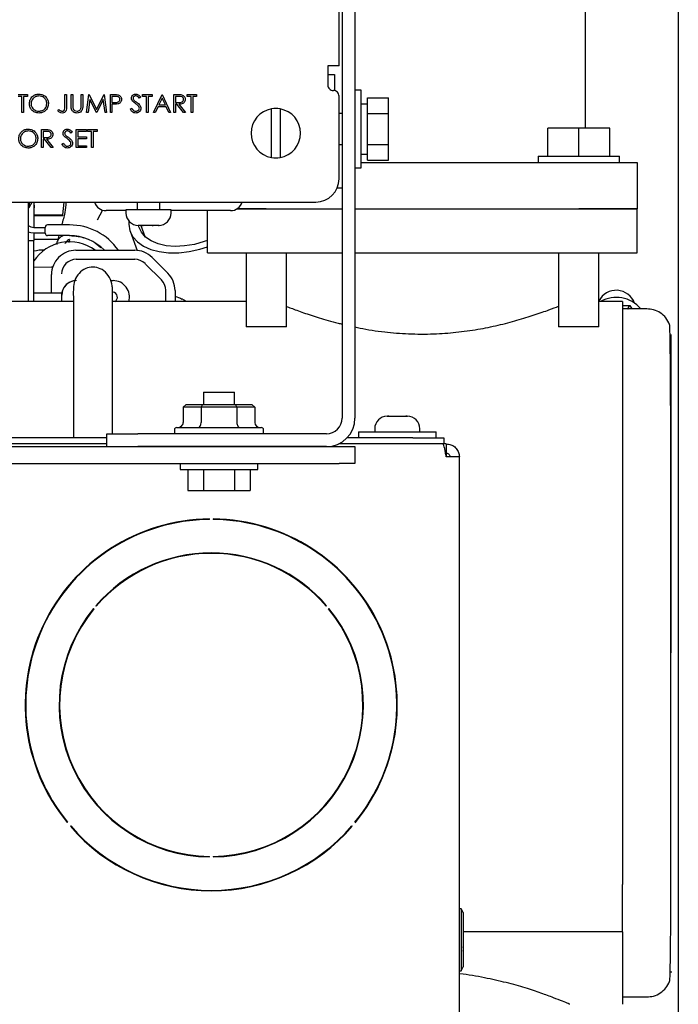
# Model space of a CAD drawing. Units: inches. Extents: x 4 to 301, y -220 to 193.
# Drawn here: x 131 to 137, y -160 to -151 of the extents above; entities that cross this region are included whole.
import ezdxf

# ---------------------------------------------------------------- set-up
doc = ezdxf.new("R2010")
doc.units = ezdxf.units.IN
doc.header["$MEASUREMENT"] = 0

msp = doc.modelspace()

# ---------------------------------------------------------------- linework, layer by layer
at = {"color": 7, "linetype": 'Continuous', "lineweight": 25, "ltscale": 18}
for p, q in [((133.4654, -140.9345), (133.4654, -155.0758)), ((133.5831, -140.9345), (133.5831, -155.0758)), ((133.4385, -151.8774), (133.4385, -141.8649)), ((133.4385, -151.6659), (133.4385, -142.0764)), ((136.5153, -150.8184), (136.5153, -161.8047)), ((135.6749, -152.4445), (135.6749, -150.9217)), ((133.3364, -151.8774), (133.3364, -152.0517)), ((133.4385, -151.8774), (133.3364, -151.8774)), ((133.4385, -151.8774), (133.4385, -151.8774)), ((133.3364, -151.9567), (133.3976, -151.9567)), ((133.3976, -151.9567), (133.3976, -152.1033)), ((130.5271, -152.1385), (130.6134, -152.1385)), ((130.5629, -152.1553), (130.5271, -152.1553)), ((130.5629, -152.3025), (130.5629, -152.1553)), ((130.6134, -152.1553), (130.5776, -152.1553)), ((130.5776, -152.1553), (130.5776, -152.3025)), ((130.6134, -152.1385), (130.6134, -152.1553)), ((130.952, -152.2476), (130.952, -152.1385)), ((130.952, -152.1385), (130.9667, -152.1385)), ((130.9667, -152.1385), (130.9667, -152.2493)), ((131.0088, -152.1385), (131.0235, -152.1385)), ((131.0088, -152.2376), (131.0088, -152.1385)), ((131.0235, -152.1385), (131.0235, -152.2368)), ((131.0992, -152.2368), (131.0992, -152.1385)), ((131.0992, -152.1385), (131.114, -152.1385)), ((131.114, -152.1385), (131.114, -152.2376)), ((131.1476, -152.3025), (131.1693, -152.1385)), ((131.1693, -152.1385), (131.1714, -152.1385)), ((131.1714, -152.1385), (131.2391, -152.2731)), ((131.2391, -152.2731), (131.3067, -152.1385)), ((131.3067, -152.1385), (131.3088, -152.1385)), ((131.3088, -152.1385), (131.3306, -152.3025)), ((131.3643, -152.1385), (131.3964, -152.1385)), ((131.3643, -152.3025), (131.3643, -152.1385)), ((131.409, -152.1553), (131.379, -152.1553)), ((131.379, -152.1553), (131.379, -152.21)), ((131.6398, -152.162), (131.6265, -152.1721)), ((131.6566, -152.1553), (131.6566, -152.1385)), ((131.6566, -152.1385), (131.7429, -152.1385)), ((131.6924, -152.1553), (131.6566, -152.1553)), ((131.6924, -152.3025), (131.6924, -152.1553)), ((131.7429, -152.1553), (131.7071, -152.1553)), ((131.7071, -152.1553), (131.7071, -152.3025)), ((131.7429, -152.1385), (131.7429, -152.1553)), ((131.7555, -152.3025), (131.8333, -152.1385)), ((131.8342, -152.1705), (131.8045, -152.2331)), ((131.8333, -152.1385), (131.8354, -152.1385)), ((131.8631, -152.2331), (131.8342, -152.1705)), ((131.8354, -152.1385), (131.9111, -152.3025)), ((131.9406, -152.1385), (131.9734, -152.1385)), ((131.9406, -152.3025), (131.9406, -152.1385)), ((131.9861, -152.1553), (131.9553, -152.1553)), ((131.9553, -152.1553), (131.9553, -152.21)), ((132.0605, -152.1553), (132.0605, -152.1385)), ((132.0605, -152.1385), (132.1467, -152.1385)), ((132.0962, -152.1553), (132.0605, -152.1553)), ((132.0962, -152.3025), (132.0962, -152.1553)), ((132.1467, -152.1553), (132.111, -152.1553)), ((132.111, -152.1553), (132.111, -152.3025)), ((132.1467, -152.1385), (132.1467, -152.1553)), ((133.387, -152.1024), (133.3879, -152.1024)), ((133.4385, -152.9034), (133.4385, -152.153)), ((133.4385, -152.9034), (133.4385, -152.153)), ((133.6393, -152.1002), (133.5831, -152.1002)), ((133.6393, -152.4517), (133.6393, -152.1002)), ((133.6956, -152.3105), (133.6956, -152.1692)), ((133.6956, -152.1692), (133.8868, -152.1692)), ((133.8868, -152.3105), (133.8868, -152.1692)), ((131.1781, -152.1842), (131.1624, -152.3025)), ((131.2376, -152.3025), (131.1781, -152.1842)), ((131.3001, -152.1845), (131.2409, -152.3025)), ((131.3158, -152.3025), (131.3001, -152.1845)), ((131.379, -152.21), (131.4077, -152.2104)), ((131.3907, -152.2268), (131.379, -152.2268)), ((131.379, -152.2268), (131.379, -152.3025)), ((131.5451, -152.2709), (131.559, -152.2626)), ((131.7965, -152.25), (131.7716, -152.3025)), ((131.8709, -152.25), (131.7965, -152.25)), ((131.8045, -152.2331), (131.8631, -152.2331)), ((131.8951, -152.3025), (131.8709, -152.25)), ((131.9553, -152.21), (131.9853, -152.2102)), ((131.9673, -152.2268), (131.9553, -152.2268)), ((131.9553, -152.2268), (131.9553, -152.3025)), ((132.0275, -152.3025), (131.9673, -152.2268)), ((131.9855, -152.2268), (132.0457, -152.3025)), ((132.8265, -152.7103), (132.8265, -152.269)), ((132.903, -152.269), (132.903, -152.7103)), ((133.6956, -152.2245), (133.6393, -152.2245)), ((130.5776, -152.3025), (130.5629, -152.3025)), ((130.8889, -152.2878), (130.8976, -152.2752)), ((131.1624, -152.3025), (131.1476, -152.3025)), ((131.2409, -152.3025), (131.2376, -152.3025)), ((131.3306, -152.3025), (131.3158, -152.3025)), ((131.379, -152.3025), (131.3643, -152.3025)), ((131.7071, -152.3025), (131.6924, -152.3025)), ((131.7716, -152.3025), (131.7555, -152.3025)), ((131.9111, -152.3025), (131.8951, -152.3025)), ((131.9553, -152.3025), (131.9406, -152.3025)), ((132.0457, -152.3025), (132.0275, -152.3025)), ((132.111, -152.3025), (132.0962, -152.3025)), ((133.4654, -152.3111), (133.4385, -152.3111)), ((133.6956, -152.3105), (133.8868, -152.3105)), ((133.6956, -152.593), (133.6956, -152.3105)), ((133.8868, -152.593), (133.8868, -152.3105)), ((135.3315, -152.6977), (135.3315, -152.4445)), ((135.6124, -152.4445), (135.3315, -152.4445)), ((135.6124, -152.6977), (135.6124, -152.4445)), ((135.894, -152.4445), (135.6124, -152.4445)), ((135.894, -152.6977), (135.894, -152.4445)), ((135.8945, -152.4445), (135.894, -152.4445)), ((135.8945, -152.6977), (135.8945, -152.4445)), ((130.7396, -152.4562), (130.7724, -152.4562)), ((130.7396, -152.6203), (130.7396, -152.4562)), ((130.785, -152.473), (130.7543, -152.473)), ((130.7543, -152.473), (130.7543, -152.5277)), ((130.7543, -152.5277), (130.7843, -152.528)), ((131.0193, -152.4798), (131.006, -152.4899)), ((131.0551, -152.4562), (131.1476, -152.4562)), ((131.0551, -152.6203), (131.0551, -152.4562)), ((131.1476, -152.473), (131.0698, -152.473)), ((131.0698, -152.473), (131.0698, -152.5235)), ((131.0698, -152.5235), (131.1476, -152.5235)), ((131.1476, -152.4562), (131.1476, -152.473)), ((131.1476, -152.5235), (131.1476, -152.5403)), ((131.1581, -152.473), (131.1581, -152.4562)), ((131.1581, -152.4562), (131.2444, -152.4562)), ((131.1939, -152.473), (131.1581, -152.473)), ((131.1939, -152.6203), (131.1939, -152.473)), ((131.2444, -152.473), (131.2086, -152.473)), ((131.2086, -152.473), (131.2086, -152.6203)), ((131.2444, -152.4562), (131.2444, -152.473)), ((131.2444, -152.4562), (131.2444, -152.4562)), ((131.2444, -152.4562), (131.2444, -152.473)), ((131.2444, -152.473), (131.2444, -152.473)), ((133.6393, -152.8033), (133.6393, -152.4517)), ((130.7543, -152.6203), (130.7396, -152.6203)), ((130.7662, -152.5445), (130.7543, -152.5445)), ((130.7543, -152.5445), (130.7543, -152.6203)), ((130.8265, -152.6203), (130.7662, -152.5445)), ((130.7845, -152.5445), (130.8447, -152.6203)), ((130.8447, -152.6203), (130.8265, -152.6203)), ((130.9247, -152.5886), (130.9385, -152.5803)), ((131.1476, -152.6203), (131.0551, -152.6203)), ((131.1476, -152.5403), (131.0698, -152.5403)), ((131.0698, -152.5403), (131.0698, -152.6034)), ((131.0698, -152.6034), (131.1476, -152.6034)), ((131.1476, -152.6034), (131.1476, -152.6203)), ((131.2086, -152.6203), (131.1939, -152.6203)), ((133.4385, -152.5924), (133.4654, -152.5924)), ((133.6956, -152.593), (133.8868, -152.593)), ((133.6956, -152.7343), (133.6956, -152.593)), ((133.8868, -152.7343), (133.8868, -152.593)), ((133.6393, -152.679), (133.6956, -152.679)), ((135.2448, -152.6977), (135.2448, -152.7539)), ((135.2448, -152.6977), (135.9811, -152.6977)), ((135.9811, -152.7539), (135.9811, -152.6977)), ((133.5831, -152.8033), (133.6393, -152.8033)), ((133.6393, -152.7539), (135.6144, -152.7539)), ((133.6956, -152.7343), (133.8868, -152.7343)), ((135.6144, -152.7539), (136.1417, -152.7539)), ((136.1417, -152.7539), (136.1417, -153.1758)), ((133.4217, -152.9861), (133.465, -152.9861)), ((117.6998, -153.1149), (133.227, -153.1149)), ((130.618, -153.1149), (130.618, -154.0173)), ((130.6185, -153.1149), (130.6185, -153.3749)), ((130.6269, -153.1645), (130.6555, -153.1149)), ((130.6269, -153.1149), (130.6269, -153.1645)), ((130.6711, -153.1149), (130.6741, -153.1674)), ((130.6741, -153.3439), (130.6741, -153.1149)), ((130.9318, -153.2305), (130.9459, -153.1149)), ((131.6066, -153.1149), (131.6066, -153.1857)), ((131.8136, -153.1857), (131.8136, -153.1149)), ((130.6185, -153.1645), (130.6269, -153.1645)), ((130.6741, -153.2305), (130.9318, -153.2305)), ((130.9318, -153.2394), (130.6741, -153.2394)), ((130.9318, -153.2394), (130.9318, -153.2305)), ((131.292, -153.1865), (131.2454, -153.2799)), ((131.5053, -153.1923), (131.3263, -153.1923)), ((131.5053, -153.1857), (131.5053, -153.2138)), ((131.5234, -153.1857), (131.5053, -153.1857)), ((131.9148, -153.1857), (131.5234, -153.1857)), ((131.9148, -153.2138), (131.9148, -153.1857)), ((132.2216, -153.1923), (131.9148, -153.1923)), ((132.4538, -153.1923), (132.2216, -153.1923)), ((132.2441, -153.5744), (132.2441, -153.1923)), ((132.7766, -153.1758), (132.5125, -153.1758)), ((132.5125, -153.1758), (132.7756, -153.1758)), ((132.7756, -153.1758), (133.4654, -153.1758)), ((132.7766, -153.1758), (133.4654, -153.1758)), ((133.5831, -153.1758), (135.6144, -153.1758)), ((133.5831, -153.1758), (135.6102, -153.1758)), ((135.6102, -153.1758), (136.1417, -153.1758)), ((136.1417, -153.1758), (135.6144, -153.1758)), ((136.1417, -153.5744), (136.1417, -153.1758)), ((130.9945, -153.3218), (130.7952, -153.3218)), ((131.6511, -153.3263), (131.6179, -153.3263)), ((131.6421, -153.3263), (131.6783, -153.4267)), ((131.6526, -153.3261), (131.6511, -153.3263)), ((131.6511, -153.3263), (131.6515, -153.3263)), ((131.6515, -153.3263), (131.6615, -153.3263)), ((131.6615, -153.3263), (131.6526, -153.3261)), ((131.7421, -153.3263), (131.6615, -153.3263)), ((131.7505, -153.3261), (131.7421, -153.3263)), ((131.7421, -153.3263), (131.7537, -153.3263)), ((131.7537, -153.3263), (131.7505, -153.3261)), ((131.801, -153.3263), (131.7537, -153.3263)), ((131.808, -153.3261), (131.801, -153.3263)), ((131.801, -153.3263), (131.8023, -153.3263)), ((131.8023, -153.3263), (131.808, -153.3261)), ((130.6185, -153.3749), (130.6185, -153.4635)), ((130.6712, -153.3439), (130.773, -153.3439)), ((130.773, -153.3971), (130.6712, -153.3971)), ((130.6741, -153.462), (130.6741, -153.3971)), ((130.773, -153.3971), (130.773, -153.3439)), ((130.9945, -153.4192), (130.7952, -153.4192)), ((130.8981, -153.4192), (130.8849, -153.4714)), ((130.9945, -153.4192), (130.9977, -153.4192)), ((131.5434, -153.379), (131.606, -153.5526)), ((130.618, -153.4635), (130.6185, -153.4635)), ((130.6708, -153.4676), (130.618, -153.4676)), ((130.6185, -153.462), (130.6741, -153.462)), ((130.6708, -154.0173), (130.6708, -153.4676)), ((130.6741, -153.4508), (130.8901, -153.4508)), ((130.6741, -153.4509), (130.8901, -153.4509)), ((130.8808, -153.4876), (130.8779, -153.4992)), ((130.9951, -153.4536), (130.9875, -153.4801)), ((131.2253, -153.4841), (131.2775, -153.5261)), ((131.0521, -153.5517), (131.5861, -153.5517)), ((132.2441, -153.5744), (132.7756, -153.5744)), ((132.5952, -153.5744), (132.5952, -154.2479)), ((132.7756, -153.5744), (133.4654, -153.5744)), ((132.9608, -154.2479), (132.9608, -153.5744)), ((133.5831, -153.5744), (135.6102, -153.5744)), ((135.4302, -153.5744), (135.4302, -154.2479)), ((135.6102, -153.5744), (136.1417, -153.5744)), ((135.7958, -154.2479), (135.7958, -153.5744)), ((131.0359, -153.6352), (131.0357, -153.6352)), ((131.0556, -153.6338), (131.5852, -153.6338)), ((131.6836, -153.6771), (131.6791, -153.6727)), ((131.827, -153.8208), (131.6836, -153.6771)), ((131.7427, -153.6165), (131.8863, -153.7601)), ((130.8301, -153.7055), (130.6708, -153.7071)), ((130.8432, -153.7055), (130.83, -153.7055)), ((130.8306, -153.9398), (130.8306, -153.7731)), ((131.3671, -153.8272), (131.3887, -153.8272)), ((130.9243, -153.9398), (130.6708, -153.9398)), ((130.9236, -154.0173), (130.9236, -153.9601)), ((131.8659, -153.9147), (131.8659, -154.0173)), ((131.9512, -153.9167), (131.9512, -154.0173)), ((131.0299, -154.0173), (118.1854, -154.0173)), ((132.5952, -154.0173), (131.3842, -154.0173)), ((132.0034, -153.9885), (131.9512, -153.9729)), ((131.9926, -153.9844), (132.0111, -153.9949)), ((132.054, -154.0173), (132.0119, -153.9931)), ((136.0089, -154.0173), (135.7958, -154.0173)), ((136.0089, -154.0173), (136.0089, -159.3083)), ((136.0089, -154.0523), (136.0766, -154.0523)), ((136.0766, -154.0523), (136.0947, -154.0838)), ((136.2303, -154.0838), (136.0089, -154.0838)), ((132.7777, -154.2479), (132.5952, -154.2479)), ((132.9608, -154.2479), (132.7777, -154.2479)), ((135.6127, -154.2479), (135.4302, -154.2479)), ((135.7958, -154.2479), (135.6127, -154.2479)), ((132.2092, -154.8391), (132.2092, -154.9527)), ((132.2092, -154.8391), (132.4904, -154.8391)), ((132.4904, -154.9527), (132.4904, -154.8391)), ((132.051, -154.9527), (132.025, -154.9752)), ((132.025, -154.9752), (132.025, -155.1152)), ((132.1874, -154.9752), (132.025, -154.9752)), ((132.051, -154.9527), (132.2004, -154.9527)), ((132.2004, -154.9527), (132.1874, -154.9752)), ((132.1874, -154.9752), (132.1874, -155.1152)), ((132.5122, -154.9752), (132.1874, -154.9752)), ((132.2004, -154.9527), (132.4992, -154.9527)), ((132.5122, -154.9752), (132.4992, -154.9527)), ((132.4992, -154.9527), (132.6486, -154.9527)), ((132.5122, -154.9752), (132.5122, -155.1152)), ((132.6746, -154.9752), (132.5122, -154.9752)), ((132.6746, -154.9752), (132.6486, -154.9527)), ((132.6746, -154.9752), (132.6746, -155.1152)), ((133.8747, -155.0585), (133.8841, -155.0585)), ((133.8841, -155.0585), (133.8817, -155.0586)), ((133.8817, -155.0586), (133.8905, -155.0585)), ((133.8905, -155.0585), (133.8841, -155.0585)), ((133.8905, -155.0585), (133.9606, -155.0585)), ((133.9606, -155.0585), (133.967, -155.0586)), ((133.9606, -155.0585), (133.9606, -155.0585)), ((133.9606, -155.0585), (133.9734, -155.0585)), ((133.967, -155.0586), (133.9734, -155.0585)), ((133.9734, -155.0585), (134.0435, -155.0585)), ((134.0435, -155.0585), (134.0522, -155.0586)), ((134.0499, -155.0585), (134.0435, -155.0585)), ((134.0522, -155.0586), (134.0499, -155.0585)), ((134.0499, -155.0585), (134.0592, -155.0585)), ((131.3331, -155.3341), (131.3331, -155.2164)), ((131.3331, -155.2164), (131.6143, -155.2164)), ((133.3248, -155.2164), (131.6143, -155.2164)), ((131.9457, -155.1827), (131.9457, -155.2164)), ((131.9682, -155.1602), (132.3498, -155.1602)), ((132.3498, -155.1602), (132.7314, -155.1602)), ((132.7539, -155.2164), (132.7539, -155.1827)), ((133.6154, -155.1991), (133.6154, -155.2553)), ((133.6154, -155.1991), (134.3185, -155.1991)), ((133.7622, -155.171), (133.7622, -155.1991)), ((134.1717, -155.1991), (134.1717, -155.171)), ((134.3185, -155.2553), (134.3185, -155.1991)), ((131.3331, -155.2553), (129.2561, -155.2553)), ((134.1076, -155.2553), (133.5105, -155.2553)), ((134.1076, -155.2553), (134.3889, -155.2553)), ((134.3889, -155.2553), (134.3889, -155.3091)), ((115.51, -155.3341), (133.4396, -155.3341)), ((131.3331, -155.3091), (129.3264, -155.3091)), ((133.3248, -155.3341), (131.6143, -155.3341)), ((134.1076, -155.3091), (133.4356, -155.3091)), ((133.4396, -155.3341), (133.5803, -155.3341)), ((133.5803, -155.3341), (133.5803, -155.486)), ((134.3373, -155.3091), (134.1076, -155.3091)), ((134.3793, -155.3091), (134.3373, -155.3091)), ((134.4106, -155.3091), (134.3793, -155.3091)), ((134.4106, -155.3091), (134.4106, -155.3932)), ((134.4106, -155.3932), (134.4106, -155.428)), ((115.51, -155.486), (133.4396, -155.486)), ((131.9982, -155.486), (131.9982, -155.5422)), ((132.7014, -155.5422), (132.7014, -155.486)), ((133.5803, -155.486), (133.4396, -155.486)), ((134.5295, -155.428), (134.4106, -155.428)), ((134.5295, -169.9411), (134.5295, -155.428)), ((131.9982, -155.5422), (132.3498, -155.5422)), ((132.0673, -155.5422), (132.0673, -155.7335)), ((132.2085, -155.5422), (132.2085, -155.7335)), ((132.3498, -155.5422), (132.7014, -155.5422)), ((132.4911, -155.5422), (132.4911, -155.7335)), ((132.6323, -155.5422), (132.6323, -155.7335)), ((132.0673, -155.7335), (132.2085, -155.7335)), ((132.2085, -155.7335), (132.4911, -155.7335)), ((132.4911, -155.7335), (132.6323, -155.7335)), ((132.2626, -155.9951), (132.2626, -155.9906)), ((132.2964, -155.9906), (132.2964, -155.9951)), ((131.2152, -156.807), (131.2117, -156.8041)), ((131.2334, -156.7782), (131.2369, -156.7811)), ((133.3221, -156.7811), (133.3256, -156.7782)), ((133.3472, -156.8041), (133.3438, -156.807)), ((130.9724, -158.7454), (130.9759, -158.7425)), ((131.0048, -158.777), (131.0014, -158.7799)), ((133.5576, -158.7799), (133.5542, -158.777)), ((133.5831, -158.7425), (133.5865, -158.7454)), ((132.2626, -159.0577), (132.2626, -159.0532)), ((132.2964, -159.0532), (132.2964, -159.0577)), ((136.0089, -159.3586), (136.0089, -159.3083)), ((136.0089, -159.4638), (136.0089, -159.3586)), ((136.0089, -159.7361), (136.0089, -159.4638)), ((134.5464, -159.5279), (134.5295, -159.5279)), ((134.5632, -159.5616), (134.5464, -159.5279)), ((134.5464, -159.5279), (134.5464, -159.8091)), ((134.5632, -159.5616), (134.5632, -159.875)), ((136.0089, -159.7361), (134.5632, -159.7361)), ((136.0089, -159.7361), (136.0089, -160.3953)), ((134.5464, -159.8091), (134.5464, -160.0904)), ((134.5632, -159.8773), (134.5632, -159.875)), ((134.5632, -159.8761), (134.5632, -159.8785)), ((134.5632, -159.8796), (134.5632, -159.8773)), ((134.5632, -159.8796), (134.5632, -159.9075)), ((134.5632, -159.9098), (134.5632, -159.9075)), ((134.5632, -159.908), (134.5632, -159.9103)), ((134.5632, -159.912), (134.5632, -159.9098)), ((134.5632, -159.912), (134.5632, -160.0566)), ((134.5295, -160.0904), (134.5464, -160.0904)), ((134.5464, -160.0904), (134.5632, -160.0566)), ((136.4518, -160.0968), (136.4518, -160.1074)), ((136.0089, -160.3288), (136.2303, -160.3288))]:
    msp.add_line(p, q, dxfattribs=at)
at = {"color": 7, "linetype": 'Continuous', "lineweight": 25, "ltscale": 18, "flags": 128}
for points in [[(133.4385, -151.8774), (133.4385, -151.8733), (133.4385, -151.8613), (133.4385, -151.8417), (133.4385, -151.8154), (133.4385, -151.7834), (133.4385, -151.7468), (133.4385, -151.7071), (133.4385, -151.6659)], [(131.5306, -153.2849), (131.5306, -153.3165), (131.5421, -153.3754), (131.5689, -153.4289), (131.61, -153.4756), (131.6646, -153.5144), (131.7311, -153.5443), (131.8078, -153.5644), (131.8929, -153.5743), (131.9839, -153.5737), (132.0787, -153.5626), (132.1747, -153.5412), (132.2441, -153.5196)], [(132.2441, -153.4634), (132.2155, -153.4735), (132.1267, -153.4982), (132.0379, -153.5129), (131.9518, -153.5172), (131.871, -153.5108), (131.798, -153.4941), (131.735, -153.4675), (131.6838, -153.4318), (131.6462, -153.3881), (131.6231, -153.3377), (131.6201, -153.3263)], [(130.6712, -153.3971), (130.6435, -153.3943), (130.6185, -153.3869)], [(136.0584, -154.0838), (136.0593, -154.0823), (136.0652, -154.0721), (136.07, -154.0637), (136.0736, -154.0574), (136.0758, -154.0536), (136.0766, -154.0523)]]:
    msp.add_lwpolyline(points, dxfattribs=at)
at = {"color": 7, "linetype": 'Continuous', "lineweight": 25, "ltscale": 324}
for centre, radius, start, end in [((133.387, -152.0517), 0.0506, 179.99684, 270), ((133.387, -152.0517), 0.0506, 179.99684, 270), ((133.3879, -152.153), 0.0506, 359.99684, 90), ((133.3879, -152.153), 0.0506, 359.99684, 90), ((132.8648, -152.4896), 0.224, 99.83393, 260.16607), ((132.8648, -152.4896), 0.224, 80.16607, 99.83393), ((132.8648, -152.4896), 0.224, 279.83393, 80.16607), ((132.8648, -152.4896), 0.224, 260.16607, 279.83393), ((133.227, -152.9034), 0.2115, 270, 359.99684), ((133.227, -152.9034), 0.2115, 270, 359.99684), ((131.3263, -153.0798), 0.1125, 198.16269, 270), ((132.4538, -153.0798), 0.1125, 270, 341.83731), ((131.6178, -153.2138), 0.1125, 180, 270), ((131.8023, -153.2138), 0.1125, 270, 360), ((130.6712, -153.2553), 0.0886, 233.53171, 270), ((130.7952, -153.3439), 0.0221, 90, 180), ((130.9945, -153.8621), 0.5404, 35.06821, 90), ((130.7952, -153.3971), 0.0221, 180, 270), ((130.9945, -153.8621), 0.4429, 44.50348, 90), ((130.9945, -153.8621), 0.3875, 101.06664, 146.64283), ((130.9945, -153.8621), 0.3875, 53.23418, 101.06664), ((130.7553, -153.8621), 0.3123, 88.26897, 105.70666), ((131.0521, -153.7731), 0.2215, 89.9993, 179.99967), ((131.5861, -153.7731), 0.2215, 45.00068, 90.00047), ((131.0556, -153.7666), 0.1329, 89.99967, 180.0009), ((131.5852, -153.7666), 0.1329, 45.00202, 90.00035), ((131.7297, -153.9167), 0.2214, 359.99931, 45.0007), ((131.0565, -153.9601), 0.1329, 90.00172, 179.99999), ((131.3887, -153.9767), 0.1495, 344.23294, 90.00099), ((131.7331, -153.9147), 0.1329, 0.00009, 45.0003), ((131.3832, -153.9772), 0.0451, 297.3667, 83.0625), ((135.9528, -154.0909), 0.1758, 19.58883, 153.2969), ((135.9528, -154.2666), 0.2873, 39.54087, 119.7835), ((133.3248, -155.0758), 0.2583, 270, 360), ((133.3248, -155.0758), 0.1406, 270, 360), ((133.8747, -155.171), 0.1125, 90, 180), ((134.0592, -155.171), 0.1125, 360, 90), ((131.9682, -155.1827), 0.0225, 90, 180), ((132.7314, -155.1827), 0.0225, 360, 90), ((132.2795, -157.678), 1.6875, 90.57297, 219.23603), ((132.2795, -157.678), 1.683, 90.5745, 219.23399), ((132.2795, -157.678), 1.6875, 320.76397, 89.42703), ((132.2795, -157.678), 1.683, 320.76601, 89.4255), ((132.2795, -157.678), 1.3798, 40.70074, 139.29926), ((132.2795, -157.678), 1.3753, 40.70303, 139.29697), ((132.2795, -157.678), 1.3798, 140.70074, 269.29926), ((132.2795, -157.678), 1.3753, 140.70303, 269.29697), ((132.2795, -157.678), 1.3798, 270.70074, 39.29926), ((132.2795, -157.678), 1.3753, 270.70303, 39.29697), ((132.2795, -157.678), 1.6875, 220.76397, 319.23603), ((132.2795, -157.678), 1.683, 220.76601, 319.23399)]:
    msp.add_arc(centre, radius, start, end, dxfattribs=at)
for centre, major_axis, ratio, start_param, end_param in [((130.923, -154.128), (0, 0.1882), 0.00129, 5.340942, 5.813314), ((131.9731, -155.1152), (-0.052, 0), 0.866025, 1.570796, 3.141593), ((132.1614, -155.1152), (0, 0.045), 0.57735, 3.141593, 4.712389), ((132.5382, -155.1152), (0, 0.045), 0.57735, 1.570796, 3.141593), ((132.7265, -155.1152), (0.052, 0), 0.866025, 3.141593, 4.712389)]:
    msp.add_ellipse(centre, major_axis=major_axis, ratio=ratio, start_param=start_param, end_param=end_param, dxfattribs=at)
at = {"color": 7, "linetype": 'Continuous', "lineweight": 25, "ltscale": 18}
for points, knots in [([(130.6302, -152.2212), (130.6317, -152.2086), (130.6347, -152.1833), (130.6572, -152.1544), (130.6855, -152.1372), (130.7054, -152.1353), (130.7154, -152.1343)], [0, 0, 0, 0, 0.2797305, 0.5593327, 0.7796782, 1, 1, 1, 1]), ([(130.7161, -152.1511), (130.7057, -152.1524), (130.685, -152.1551), (130.6613, -152.1734), (130.6471, -152.1967), (130.6457, -152.213), (130.6449, -152.2212)], [0, 0, 0, 0, 0.279627, 0.559346, 0.779634, 1, 1, 1, 1]), ([(130.7154, -152.1343), (130.7282, -152.1356), (130.7539, -152.1383), (130.7827, -152.1616), (130.8001, -152.1902), (130.8018, -152.2104), (130.8027, -152.2204)], [0, 0, 0, 0, 0.279771, 0.559357, 0.779575, 1, 1, 1, 1]), ([(130.7879, -152.2204), (130.7867, -152.21), (130.7842, -152.1892), (130.7642, -152.1666), (130.7406, -152.1535), (130.7242, -152.1519), (130.7161, -152.1511)], [0, 0, 0, 0, 0.279472, 0.5588813, 0.7795188, 1, 1, 1, 1]), ([(131.3964, -152.1385), (131.4034, -152.1385), (131.416, -152.1384), (131.4284, -152.1402), (131.4338, -152.1409)], [0, 0, 0, 0, 0.560311, 1, 1, 1, 1]), ([(131.4505, -152.1826), (131.4498, -152.1778), (131.4486, -152.1708), (131.4426, -152.1634), (131.431, -152.1551), (131.4188, -152.1552), (131.409, -152.1553)], [0, 0, 0, 0, 0.248981, 0.374708, 0.50037, 1, 1, 1, 1]), ([(131.4338, -152.1409), (131.4388, -152.1427), (131.4488, -152.1463), (131.4591, -152.1574), (131.4645, -152.17), (131.465, -152.1783), (131.4652, -152.1825)], [0, 0, 0, 0, 0.279713, 0.559365, 0.779506, 1, 1, 1, 1]), ([(131.4338, -152.1409), (131.4388, -152.1427), (131.4488, -152.1463), (131.4589, -152.1575), (131.4636, -152.1673), (131.4641, -152.1726), (131.4642, -152.1739)], [0, 0, 0, 0, 0.330728, 0.661385, 0.921676, 1, 1, 1, 1]), ([(131.5557, -152.1726), (131.5564, -152.1667), (131.5578, -152.1551), (131.569, -152.1424), (131.5824, -152.1354), (131.5915, -152.1347), (131.5961, -152.1343)], [0, 0, 0, 0, 0.2795718, 0.558802, 0.7793899, 1, 1, 1, 1]), ([(131.5648, -152.1975), (131.5619, -152.1933), (131.5568, -152.1857), (131.556, -152.1766), (131.5557, -152.1726)], [0, 0, 0, 0, 0.559847, 1, 1, 1, 1]), ([(131.5944, -152.1511), (131.5911, -152.1514), (131.5845, -152.1519), (131.5764, -152.157), (131.5712, -152.164), (131.5707, -152.1693), (131.5704, -152.1719)], [0, 0, 0, 0, 0.280273, 0.559939, 0.779943, 1, 1, 1, 1]), ([(131.5704, -152.1719), (131.5706, -152.1742), (131.571, -152.1787), (131.5745, -152.1863), (131.5787, -152.1905), (131.5812, -152.1931)], [0, 0, 0, 0, 0.279994, 0.559769, 1, 1, 1, 1]), ([(131.5704, -152.1719), (131.5706, -152.1742), (131.571, -152.1787), (131.5745, -152.1863), (131.5787, -152.1905), (131.5812, -152.1931)], [0, 0, 0, 0, 0.279994, 0.559769, 1, 1, 1, 1]), ([(131.6265, -152.1721), (131.6219, -152.1662), (131.6154, -152.1579), (131.6032, -152.1518), (131.5974, -152.1513), (131.5944, -152.1511)], [0, 0, 0, 0, 0.559807, 0.779843, 1, 1, 1, 1]), ([(131.5961, -152.1343), (131.6011, -152.1348), (131.6112, -152.1358), (131.6271, -152.1454), (131.635, -152.1557), (131.6398, -152.162)], [0, 0, 0, 0, 0.279734, 0.559506, 1, 1, 1, 1]), ([(131.5961, -152.1343), (131.6011, -152.1348), (131.6112, -152.1358), (131.6271, -152.1454), (131.635, -152.1557), (131.6398, -152.162)], [0, 0, 0, 0, 0.279734, 0.559506, 1, 1, 1, 1]), ([(131.9734, -152.1385), (131.9804, -152.1385), (131.9928, -152.1384), (132.0052, -152.14), (132.0106, -152.1407)], [0, 0, 0, 0, 0.560247, 1, 1, 1, 1]), ([(132.0289, -152.1823), (132.0287, -152.1799), (132.0284, -152.1751), (132.0251, -152.1686), (132.0205, -152.163), (132.0083, -152.155), (131.996, -152.1552), (131.9861, -152.1553)], [0, 0, 0, 0, 0.1253038, 0.250621, 0.3759545, 0.5012735, 1, 1, 1, 1]), ([(132.0106, -152.1407), (132.0157, -152.1424), (132.026, -152.1458), (132.0369, -152.1569), (132.0428, -152.1696), (132.0434, -152.1781), (132.0436, -152.1824)], [0, 0, 0, 0, 0.279792, 0.559497, 0.779596, 1, 1, 1, 1]), ([(132.0106, -152.1407), (132.0157, -152.1424), (132.0261, -152.1458), (132.0367, -152.1569), (132.0419, -152.1669), (132.0424, -152.1725), (132.0426, -152.1739)], [0, 0, 0, 0, 0.328722, 0.657343, 0.915933, 1, 1, 1, 1]), ([(130.7167, -152.3067), (130.704, -152.3053), (130.6785, -152.3025), (130.6503, -152.2793), (130.6328, -152.2512), (130.6311, -152.2312), (130.6302, -152.2212)], [0, 0, 0, 0, 0.279666, 0.559357, 0.77964, 1, 1, 1, 1]), ([(130.6449, -152.2212), (130.6462, -152.2315), (130.6487, -152.2522), (130.6685, -152.2745), (130.6917, -152.2879), (130.708, -152.2893), (130.7161, -152.2899)], [0, 0, 0, 0, 0.279422, 0.559084, 0.779482, 1, 1, 1, 1]), ([(130.7161, -152.2899), (130.7265, -152.2887), (130.7473, -152.2864), (130.7715, -152.2684), (130.7857, -152.245), (130.7872, -152.2286), (130.7879, -152.2204)], [0, 0, 0, 0, 0.279826, 0.55938, 0.779659, 1, 1, 1, 1]), ([(130.8027, -152.2204), (130.8012, -152.2332), (130.7983, -152.2586), (130.775, -152.2869), (130.7467, -152.3042), (130.7267, -152.3059), (130.7167, -152.3067)], [0, 0, 0, 0, 0.279626, 0.559344, 0.779598, 1, 1, 1, 1]), ([(130.9667, -152.2493), (130.9671, -152.263), (130.9675, -152.2803), (130.9559, -152.2967), (130.9452, -152.3049), (130.9352, -152.306), (130.9285, -152.3067)], [0, 0, 0, 0, 0.499545, 0.625079, 0.750654, 1, 1, 1, 1]), ([(130.9293, -152.2899), (130.9316, -152.2897), (130.9361, -152.2893), (130.9422, -152.2859), (130.947, -152.281), (130.9528, -152.2685), (130.9524, -152.2569), (130.952, -152.2476)], [0, 0, 0, 0, 0.124962, 0.249886, 0.37486, 0.499843, 1, 1, 1, 1]), ([(131.0117, -152.2721), (131.0107, -152.2657), (131.0088, -152.2543), (131.0088, -152.2427), (131.0088, -152.2376)], [0, 0, 0, 0, 0.55951, 1, 1, 1, 1]), ([(131.0235, -152.2368), (131.0235, -152.2409), (131.0235, -152.2481), (131.024, -152.2554), (131.0242, -152.2586)], [0, 0, 0, 0, 0.56011, 1, 1, 1, 1]), ([(131.0235, -152.2368), (131.0235, -152.2409), (131.0235, -152.2481), (131.024, -152.2554), (131.0242, -152.2586)], [0, 0, 0, 0, 0.56011, 1, 1, 1, 1]), ([(131.0242, -152.2586), (131.0252, -152.2636), (131.0273, -152.2736), (131.0414, -152.2865), (131.0543, -152.2886), (131.0622, -152.2899)], [0, 0, 0, 0, 0.281085, 0.560818, 1, 1, 1, 1]), ([(131.0622, -152.2899), (131.0667, -152.2894), (131.0757, -152.2885), (131.0867, -152.2815), (131.0941, -152.2724), (131.0964, -152.2656), (131.0976, -152.2622)], [0, 0, 0, 0, 0.279769, 0.559362, 0.779556, 1, 1, 1, 1]), ([(131.114, -152.2376), (131.1138, -152.2467), (131.1135, -152.2649), (131.1036, -152.2891), (131.0845, -152.3044), (131.0702, -152.306), (131.063, -152.3067)], [0, 0, 0, 0, 0.281669, 0.560107, 0.780084, 1, 1, 1, 1]), ([(131.0976, -152.2622), (131.0982, -152.2575), (131.0993, -152.2491), (131.0993, -152.2405), (131.0992, -152.2368)], [0, 0, 0, 0, 0.559592, 1, 1, 1, 1]), ([(131.4325, -152.2241), (131.4247, -152.2251), (131.4108, -152.2268), (131.3969, -152.2268), (131.3907, -152.2268)], [0, 0, 0, 0, 0.5597153, 1, 1, 1, 1]), ([(131.4077, -152.2104), (131.4177, -152.2104), (131.4302, -152.2104), (131.4423, -152.2022), (131.4486, -152.1947), (131.4498, -152.1874), (131.4505, -152.1826)], [0, 0, 0, 0, 0.499702, 0.625329, 0.751089, 1, 1, 1, 1]), ([(131.4652, -152.1825), (131.4648, -152.1879), (131.4641, -152.1987), (131.4558, -152.2119), (131.4447, -152.2204), (131.4365, -152.2229), (131.4325, -152.2241)], [0, 0, 0, 0, 0.280112, 0.559325, 0.779474, 1, 1, 1, 1]), ([(131.559, -152.2626), (131.5639, -152.2701), (131.5707, -152.2805), (131.5846, -152.2888), (131.5916, -152.2896), (131.595, -152.2899)], [0, 0, 0, 0, 0.559329, 0.779766, 1, 1, 1, 1]), ([(131.5917, -152.2199), (131.5864, -152.2161), (131.5768, -152.2093), (131.5685, -152.2011), (131.5648, -152.1975)], [0, 0, 0, 0, 0.560387, 1, 1, 1, 1]), ([(131.5812, -152.1931), (131.5852, -152.1962), (131.5925, -152.2018), (131.6, -152.2071), (131.6033, -152.2094)], [0, 0, 0, 0, 0.55992, 1, 1, 1, 1]), ([(131.5812, -152.1931), (131.5852, -152.1962), (131.5925, -152.2018), (131.6, -152.2071), (131.6033, -152.2094)], [0, 0, 0, 0, 0.55992, 1, 1, 1, 1]), ([(131.6213, -152.246), (131.6162, -152.2406), (131.6072, -152.2309), (131.5965, -152.2232), (131.5917, -152.2199)], [0, 0, 0, 0, 0.559491, 1, 1, 1, 1]), ([(131.595, -152.2899), (131.5994, -152.2895), (131.6083, -152.2886), (131.619, -152.282), (131.6259, -152.2725), (131.6267, -152.2656), (131.6272, -152.2621)], [0, 0, 0, 0, 0.28026, 0.560105, 0.780118, 1, 1, 1, 1]), ([(131.6419, -152.2623), (131.641, -152.2691), (131.6392, -152.2825), (131.626, -152.2968), (131.6109, -152.3055), (131.6003, -152.3063), (131.595, -152.3067)], [0, 0, 0, 0, 0.279195, 0.559074, 0.779435, 1, 1, 1, 1]), ([(131.6419, -152.2623), (131.641, -152.2691), (131.6392, -152.2825), (131.626, -152.2968), (131.6109, -152.3055), (131.6003, -152.3063), (131.595, -152.3067)], [0, 0, 0, 0, 0.279195, 0.559074, 0.779435, 1, 1, 1, 1]), ([(131.6033, -152.2094), (131.6135, -152.217), (131.6279, -152.2276), (131.6401, -152.2474), (131.6413, -152.2574), (131.6419, -152.2623)], [0, 0, 0, 0, 0.560114, 0.780274, 1, 1, 1, 1]), ([(131.6033, -152.2094), (131.6135, -152.217), (131.6279, -152.2276), (131.6401, -152.2474), (131.6413, -152.2574), (131.6419, -152.2623)], [0, 0, 0, 0, 0.560114, 0.780274, 1, 1, 1, 1]), ([(131.6272, -152.2621), (131.6268, -152.2588), (131.6261, -152.253), (131.6228, -152.2482), (131.6213, -152.246)], [0, 0, 0, 0, 0.558972, 1, 1, 1, 1]), ([(131.9853, -152.2102), (131.9954, -152.2102), (132.008, -152.2102), (132.0205, -152.2021), (132.027, -152.1946), (132.0281, -152.1872), (132.0289, -152.1823)], [0, 0, 0, 0, 0.499818, 0.625474, 0.751217, 1, 1, 1, 1]), ([(132.0436, -152.1824), (132.0432, -152.1875), (132.0424, -152.1979), (132.0342, -152.2117), (132.0158, -152.2255), (131.998, -152.2263), (131.9855, -152.2268)], [0, 0, 0, 0, 0.187114, 0.373973, 0.560912, 1, 1, 1, 1]), ([(130.9285, -152.3067), (130.9201, -152.3053), (130.905, -152.3026), (130.8939, -152.2924), (130.8889, -152.2878)], [0, 0, 0, 0, 0.557532, 1, 1, 1, 1]), ([(130.8976, -152.2752), (130.9013, -152.2778), (130.9081, -152.2824), (130.9153, -152.286), (130.9185, -152.2876)], [0, 0, 0, 0, 0.560084, 1, 1, 1, 1]), ([(130.9185, -152.2876), (130.9205, -152.2883), (130.924, -152.2896), (130.9277, -152.2898), (130.9293, -152.2899)], [0, 0, 0, 0, 0.559853, 1, 1, 1, 1]), ([(131.063, -152.3067), (131.0568, -152.3063), (131.0443, -152.3055), (131.0286, -152.2973), (131.0171, -152.2858), (131.0135, -152.2767), (131.0117, -152.2721)], [0, 0, 0, 0, 0.280216, 0.559898, 0.77995, 1, 1, 1, 1]), ([(131.595, -152.3067), (131.589, -152.3061), (131.5768, -152.3049), (131.5581, -152.2926), (131.5501, -152.2791), (131.5451, -152.2709)], [0, 0, 0, 0, 0.279878, 0.559648, 1, 1, 1, 1]), ([(130.5334, -152.539), (130.5349, -152.5263), (130.538, -152.501), (130.5604, -152.4722), (130.5888, -152.455), (130.6087, -152.453), (130.6186, -152.452)], [0, 0, 0, 0, 0.279731, 0.559333, 0.779688, 1, 1, 1, 1]), ([(130.6193, -152.4688), (130.609, -152.4702), (130.5883, -152.4729), (130.5646, -152.4911), (130.5504, -152.5144), (130.5489, -152.5307), (130.5482, -152.5389)], [0, 0, 0, 0, 0.279627, 0.559346, 0.779634, 1, 1, 1, 1]), ([(130.6186, -152.452), (130.6315, -152.4534), (130.6572, -152.456), (130.6859, -152.4793), (130.7034, -152.5079), (130.7051, -152.5281), (130.7059, -152.5382)], [0, 0, 0, 0, 0.279771, 0.559357, 0.779575, 1, 1, 1, 1]), ([(130.6912, -152.5381), (130.6899, -152.5277), (130.6874, -152.5069), (130.6674, -152.4843), (130.6438, -152.4712), (130.6275, -152.4696), (130.6193, -152.4688)], [0, 0, 0, 0, 0.279476, 0.558871, 0.779512, 1, 1, 1, 1]), ([(130.7724, -152.4562), (130.7794, -152.4562), (130.7918, -152.4561), (130.8041, -152.4577), (130.8096, -152.4584)], [0, 0, 0, 0, 0.560227, 1, 1, 1, 1]), ([(130.7843, -152.528), (130.7944, -152.5279), (130.807, -152.5279), (130.8195, -152.5199), (130.826, -152.5123), (130.8271, -152.505), (130.8279, -152.5001)], [0, 0, 0, 0, 0.499812, 0.625483, 0.751174, 1, 1, 1, 1]), ([(130.8426, -152.5001), (130.8422, -152.5053), (130.8413, -152.5156), (130.8332, -152.5294), (130.8147, -152.5432), (130.7969, -152.544), (130.7845, -152.5445)], [0, 0, 0, 0, 0.1871124, 0.3739816, 0.5609089, 1, 1, 1, 1]), ([(130.8279, -152.5001), (130.8277, -152.4976), (130.8274, -152.4928), (130.8241, -152.4863), (130.8195, -152.4807), (130.8073, -152.4727), (130.7949, -152.4729), (130.785, -152.473)], [0, 0, 0, 0, 0.125308, 0.250627, 0.375947, 0.501268, 1, 1, 1, 1]), ([(130.8096, -152.4584), (130.8147, -152.4602), (130.825, -152.4636), (130.8358, -152.4746), (130.8418, -152.4874), (130.8424, -152.4958), (130.8426, -152.5001)], [0, 0, 0, 0, 0.279793, 0.559501, 0.779643, 1, 1, 1, 1]), ([(130.8096, -152.4584), (130.8147, -152.4601), (130.825, -152.4636), (130.8357, -152.4747), (130.8409, -152.4847), (130.8414, -152.4902), (130.8415, -152.4916)], [0, 0, 0, 0, 0.328724, 0.657346, 0.915986, 1, 1, 1, 1]), ([(130.9352, -152.4903), (130.9359, -152.4845), (130.9373, -152.4728), (130.9485, -152.4602), (130.9619, -152.4532), (130.971, -152.4524), (130.9756, -152.452)], [0, 0, 0, 0, 0.27954, 0.558794, 0.779386, 1, 1, 1, 1]), ([(130.9443, -152.5153), (130.9415, -152.511), (130.9363, -152.5034), (130.9355, -152.4943), (130.9352, -152.4903)], [0, 0, 0, 0, 0.559832, 1, 1, 1, 1]), ([(130.9712, -152.5376), (130.9659, -152.5338), (130.9563, -152.5271), (130.948, -152.5189), (130.9443, -152.5153)], [0, 0, 0, 0, 0.5603999, 1, 1, 1, 1]), ([(130.974, -152.4688), (130.9706, -152.4691), (130.964, -152.4696), (130.956, -152.4747), (130.9507, -152.4817), (130.9502, -152.487), (130.9499, -152.4896)], [0, 0, 0, 0, 0.280263, 0.559927, 0.779884, 1, 1, 1, 1]), ([(130.9499, -152.4896), (130.9501, -152.4919), (130.9505, -152.4965), (130.954, -152.504), (130.9582, -152.5082), (130.9607, -152.5108)], [0, 0, 0, 0, 0.279927, 0.559741, 1, 1, 1, 1]), ([(130.9499, -152.4896), (130.9501, -152.4919), (130.9505, -152.4965), (130.954, -152.504), (130.9582, -152.5082), (130.9607, -152.5108)], [0, 0, 0, 0, 0.279927, 0.559741, 1, 1, 1, 1]), ([(130.9607, -152.5108), (130.9648, -152.5139), (130.972, -152.5196), (130.9795, -152.5248), (130.9828, -152.5271)], [0, 0, 0, 0, 0.55992, 1, 1, 1, 1]), ([(130.9607, -152.5108), (130.9648, -152.5139), (130.972, -152.5196), (130.9795, -152.5248), (130.9828, -152.5271)], [0, 0, 0, 0, 0.55992, 1, 1, 1, 1]), ([(131.0008, -152.5637), (130.9957, -152.5583), (130.9867, -152.5487), (130.976, -152.541), (130.9712, -152.5376)], [0, 0, 0, 0, 0.559527, 1, 1, 1, 1]), ([(131.006, -152.4899), (131.0014, -152.4839), (130.9949, -152.4756), (130.9828, -152.4695), (130.9769, -152.4691), (130.974, -152.4688)], [0, 0, 0, 0, 0.559818, 0.779848, 1, 1, 1, 1]), ([(130.9756, -152.452), (130.9806, -152.4525), (130.9908, -152.4535), (131.0066, -152.4631), (131.0145, -152.4735), (131.0193, -152.4798)], [0, 0, 0, 0, 0.27977, 0.5595, 1, 1, 1, 1]), ([(130.9756, -152.452), (130.9806, -152.4525), (130.9908, -152.4535), (131.0066, -152.4631), (131.0145, -152.4735), (131.0193, -152.4798)], [0, 0, 0, 0, 0.27977, 0.5595, 1, 1, 1, 1]), ([(130.9828, -152.5271), (130.993, -152.5347), (131.0074, -152.5454), (131.0196, -152.5651), (131.0208, -152.5751), (131.0214, -152.5801)], [0, 0, 0, 0, 0.5601107, 0.7802786, 1, 1, 1, 1]), ([(130.9828, -152.5271), (130.993, -152.5347), (131.0074, -152.5454), (131.0196, -152.5651), (131.0208, -152.5751), (131.0214, -152.5801)], [0, 0, 0, 0, 0.5601107, 0.7802786, 1, 1, 1, 1]), ([(130.6199, -152.6245), (130.6072, -152.6231), (130.5818, -152.6203), (130.5535, -152.5971), (130.5361, -152.5689), (130.5343, -152.5489), (130.5334, -152.539)], [0, 0, 0, 0, 0.27966, 0.559361, 0.779641, 1, 1, 1, 1]), ([(130.5482, -152.5389), (130.5494, -152.5492), (130.5519, -152.5699), (130.5717, -152.5922), (130.595, -152.6057), (130.6112, -152.607), (130.6193, -152.6077)], [0, 0, 0, 0, 0.279421, 0.559082, 0.779479, 1, 1, 1, 1]), ([(130.6193, -152.6077), (130.6298, -152.6065), (130.6506, -152.6041), (130.6747, -152.5861), (130.6889, -152.5627), (130.6904, -152.5463), (130.6912, -152.5381)], [0, 0, 0, 0, 0.279829, 0.559382, 0.77966, 1, 1, 1, 1]), ([(130.7059, -152.5382), (130.7045, -152.5509), (130.7016, -152.5764), (130.6782, -152.6046), (130.6499, -152.6219), (130.6299, -152.6236), (130.6199, -152.6245)], [0, 0, 0, 0, 0.279644, 0.559346, 0.779598, 1, 1, 1, 1]), ([(130.9745, -152.6245), (130.9685, -152.6239), (130.9563, -152.6227), (130.9376, -152.6103), (130.9296, -152.5968), (130.9247, -152.5886)], [0, 0, 0, 0, 0.279887, 0.559667, 1, 1, 1, 1]), ([(130.9385, -152.5803), (130.9434, -152.5878), (130.9502, -152.5982), (130.9641, -152.6066), (130.9711, -152.6073), (130.9745, -152.6077)], [0, 0, 0, 0, 0.559315, 0.779799, 1, 1, 1, 1]), ([(130.9745, -152.6077), (130.979, -152.6072), (130.9878, -152.6063), (130.9985, -152.5997), (131.0054, -152.5902), (131.0063, -152.5833), (131.0067, -152.5798)], [0, 0, 0, 0, 0.280306, 0.560158, 0.780161, 1, 1, 1, 1]), ([(131.0214, -152.5801), (131.0205, -152.5868), (131.0187, -152.6002), (131.0055, -152.6145), (130.9904, -152.6232), (130.9798, -152.6241), (130.9745, -152.6245)], [0, 0, 0, 0, 0.279185, 0.559099, 0.779439, 1, 1, 1, 1]), ([(131.0067, -152.5798), (131.0063, -152.5766), (131.0056, -152.5707), (131.0023, -152.5659), (131.0008, -152.5637)], [0, 0, 0, 0, 0.559089, 1, 1, 1, 1]), ([(133.465, -152.9861), (133.465, -152.9862), (133.4652, -152.9865), (133.4654, -152.9884), (133.4654, -152.9913), (133.4654, -152.9944), (133.4654, -152.9965), (133.4654, -152.9974)], [0, 0, 0, 0, 0.214514, 0.42906, 0.643201, 0.857551, 1, 1, 1, 1]), ([(130.961, -153.1149), (130.9587, -153.1467), (130.9534, -153.2179), (130.9336, -153.2848), (130.9227, -153.3218)], [0, 0, 0, 0, 0.447134, 1, 1, 1, 1]), ([(130.8861, -153.4678), (130.8943, -153.4524), (130.9046, -153.4326), (130.9279, -153.4216), (130.9329, -153.4192)], [0, 0, 0, 0, 0.783319, 1, 1, 1, 1]), ([(131.0039, -153.4193), (131.0117, -153.4195), (131.0208, -153.4198), (131.045, -153.4219), (131.0667, -153.4248), (131.0963, -153.4308), (131.1128, -153.4354), (131.121, -153.4377)], [0, 0, 0, 0, 0.332826, 0.3862503, 0.6661152, 0.8328904, 1, 1, 1, 1]), ([(130.8806, -153.4997), (130.8802, -153.4939), (130.8795, -153.4826), (130.884, -153.4727), (130.8861, -153.4678)], [0, 0, 0, 0, 0.51144, 1, 1, 1, 1]), ([(130.9951, -153.4536), (130.9914, -153.4549), (130.9742, -153.461), (130.961, -153.4762), (130.954, -153.4897), (130.9523, -153.4929)], [0, 0, 0, 0, 0.170754, 0.802141, 1, 1, 1, 1]), ([(131.2071, -153.7042), (131.1847, -153.7068), (131.1393, -153.7119), (131.0774, -153.7581), (131.0369, -153.8225), (131.0217, -153.9833), (131.0329, -153.9284), (131.0292, -154.0756), (131.0301, -154.2123), (131.0299, -154.3828), (131.0299, -154.5642), (131.0299, -154.7612), (131.0299, -154.968), (131.0299, -155.1363), (131.0299, -155.2327), (131.0299, -155.2553)], [0, 0, 0, 0, 0.03429, 0.069414, 0.104154, 0.137436, 0.266162, 0.388271, 0.502823, 0.609175, 0.706951, 0.796002, 0.891384, 0.974532, 1, 1, 1, 1]), ([(131.3842, -153.9149), (131.382, -153.8882), (131.3775, -153.8337), (131.3365, -153.7615), (131.2742, -153.7125), (131.2294, -153.707), (131.2071, -153.7042)], [0, 0, 0, 0, 0.240243, 0.490686, 0.746001, 1, 1, 1, 1]), ([(131.038, -153.8297), (131.0321, -153.8303), (131.0146, -153.832), (130.9852, -153.8459), (130.951, -153.8734), (130.9328, -153.9059), (130.9258, -153.9304), (130.9245, -153.9391), (130.9242, -153.9416)], [0, 0, 0, 0, 0.084016, 0.253273, 0.492239, 0.823965, 0.948496, 1, 1, 1, 1]), ([(130.9232, -153.9602), (130.9238, -153.9508), (130.9247, -153.9385), (130.9244, -153.9414), (130.9243, -153.9421)], [0, 0, 0, 0, 0.767988, 1, 1, 1, 1]), ([(131.3842, -155.2164), (131.3842, -155.1952), (131.3842, -155.107), (131.3842, -154.9533), (131.3842, -154.7512), (131.3842, -154.5651), (131.3842, -154.3989), (131.3842, -154.2554), (131.3842, -154.1261), (131.3842, -154.0168), (131.3842, -153.9357), (131.3842, -153.8875), (131.3842, -153.8859), (131.3842, -153.8852)], [0, 0, 0, 0, 0.025438, 0.105516, 0.197284, 0.301017, 0.386736, 0.479156, 0.578077, 0.683159, 0.793899, 0.909626, 1, 1, 1, 1]), ([(132.9608, -154.0608), (132.9742, -154.0661), (133.014, -154.0818), (133.1131, -154.1185), (133.2569, -154.1653), (133.377, -154.2021), (133.4538, -154.2189), (133.4654, -154.2215)], [0, 0, 0, 0, 0.134327, 0.400497, 0.671895, 0.950421, 1, 1, 1, 1]), ([(133.5831, -154.2478), (133.5982, -154.2512), (133.681, -154.2702), (133.8452, -154.2939), (134.0705, -154.3129), (134.2899, -154.3135), (134.5018, -154.2983), (134.6988, -154.2706), (134.8851, -154.2325), (135.0586, -154.1871), (135.2146, -154.1384), (135.3442, -154.0925), (135.4029, -154.0696), (135.4302, -154.0589)], [0, 0, 0, 0, 0.0240158, 0.1310241, 0.2295134, 0.3313631, 0.4224097, 0.516004, 0.6091824, 0.7046602, 0.805747, 0.9096178, 1, 1, 1, 1]), ([(136.4368, -154.2251), (136.4267, -154.2047), (136.4064, -154.1635), (136.3543, -154.118), (136.294, -154.0889), (136.251, -154.0854), (136.2303, -154.0838)], [0, 0, 0, 0, 0.25551, 0.515082, 0.766596, 1, 1, 1, 1]), ([(136.4482, -157.2063), (136.4482, -157.1084), (136.4482, -156.916), (136.4482, -156.6381), (136.4482, -156.383), (136.4482, -156.1588), (136.4482, -155.9711), (136.4483, -155.8165), (136.4482, -155.6745), (136.448, -155.5368), (136.4477, -155.3929), (136.4473, -155.2455), (136.4467, -155.0882), (136.446, -154.9246), (136.4452, -154.7701), (136.4443, -154.6287), (136.4432, -154.5038), (136.4419, -154.3933), (136.4405, -154.3046), (136.4388, -154.2417), (136.4374, -154.2307), (136.4368, -154.2251)], [0, 0, 0, 0, 0.063329, 0.124394, 0.181522, 0.233053, 0.277444, 0.313357, 0.345019, 0.383144, 0.41891, 0.459705, 0.505871, 0.557747, 0.615648, 0.668696, 0.726208, 0.788214, 0.854652, 0.925348, 1, 1, 1, 1]), ([(136.4518, -157.2063), (136.4518, -157.1244), (136.4518, -156.9567), (136.4518, -156.6974), (136.4518, -156.4225), (136.4518, -156.1329), (136.4518, -155.8344), (136.4518, -155.5615), (136.4518, -155.3178), (136.4518, -155.1049), (136.4518, -154.9058), (136.4518, -154.7261), (136.4518, -154.5713), (136.4518, -154.4479), (136.4518, -154.3569), (136.4518, -154.3296), (136.4518, -154.3158)], [0, 0, 0, 0, 0.0570492, 0.1167586, 0.1819255, 0.2529676, 0.3290969, 0.4104185, 0.4753067, 0.5432109, 0.613977, 0.6873759, 0.7630985, 0.840758, 0.919897, 1, 1, 1, 1]), ([(134.4106, -155.428), (134.4082, -155.4137), (134.4035, -155.3857), (134.3965, -155.3494), (134.3897, -155.3232), (134.3839, -155.3106), (134.3805, -155.3095), (134.3793, -155.3091)], [0, 0, 0, 0, 0.230686, 0.448424, 0.666163, 0.883898, 1, 1, 1, 1]), ([(134.4106, -155.3091), (134.4248, -155.3106), (134.4526, -155.3135), (134.4888, -155.3355), (134.5152, -155.3669), (134.5279, -155.3998), (134.5291, -155.4207), (134.5295, -155.428)], [0, 0, 0, 0, 0.228313, 0.446051, 0.663777, 0.881511, 1, 1, 1, 1]), ([(134.4106, -155.3932), (134.4157, -155.3938), (134.4255, -155.3951), (134.437, -155.4041), (134.4442, -155.4154), (134.445, -155.424), (134.4454, -155.428)], [0, 0, 0, 0, 0.28294, 0.530738, 0.778455, 1, 1, 1, 1]), ([(136.4368, -160.1875), (136.4376, -160.1826), (136.4391, -160.1731), (136.4411, -160.1254), (136.4427, -160.0594), (136.444, -159.9776), (136.4451, -159.8854), (136.4462, -159.7726), (136.447, -159.6397), (136.4477, -159.4896), (136.4481, -159.3491), (136.4483, -159.2173), (136.4482, -159.0782), (136.4482, -158.9116), (136.4482, -158.7037), (136.4482, -158.4559), (136.4482, -158.1733), (136.4482, -157.8642), (136.4482, -157.5388), (136.4482, -157.3172), (136.4482, -157.2063)], [0, 0, 0, 0, 0.0636142, 0.1237065, 0.1801046, 0.2327163, 0.2815187, 0.3265434, 0.3871535, 0.4397983, 0.4849095, 0.5229352, 0.559424, 0.605098, 0.6591807, 0.7202385, 0.7866209, 0.8565483, 0.9282335, 1, 1, 1, 1]), ([(134.5632, -159.8625), (134.5632, -159.8636), (134.5632, -159.8649), (134.5632, -159.8682), (134.5632, -159.8705), (134.5632, -159.8732), (134.5632, -159.8751), (134.5632, -159.8761)], [0, 0, 0, 0, 0.500382, 0.625573, 0.750634, 0.875405, 1, 1, 1, 1]), ([(134.5632, -159.8924), (134.5632, -159.894), (134.5632, -159.896), (134.5632, -159.8999), (134.5632, -159.9024), (134.5632, -159.9053), (134.5632, -159.9071), (134.5632, -159.908)], [0, 0, 0, 0, 0.500322, 0.625539, 0.750605, 0.875399, 1, 1, 1, 1]), ([(134.5632, -159.9662), (134.5632, -159.9681), (134.5632, -159.9719), (134.5632, -159.9787), (134.5632, -159.9849), (134.5632, -159.9877), (134.5632, -159.9891)], [0, 0, 0, 0, 0.280582, 0.559837, 0.779777, 1, 1, 1, 1]), ([(135.5327, -160.3953), (135.5295, -160.3939), (135.5229, -160.3911), (135.4699, -160.3692), (135.3869, -160.3364), (135.2734, -160.2945), (135.1297, -160.2469), (134.9577, -160.1974), (134.7572, -160.1535), (134.6107, -160.1263), (134.5308, -160.1199), (134.5295, -160.1198)], [0, 0, 0, 0, 0.118723, 0.241061, 0.35974, 0.48158, 0.605813, 0.73331, 0.863427, 0.997682, 1, 1, 1, 1]), ([(136.2303, -160.3288), (136.251, -160.3272), (136.294, -160.3237), (136.3543, -160.2946), (136.4064, -160.2491), (136.4267, -160.2079), (136.4368, -160.1875)], [0, 0, 0, 0, 0.233402, 0.484914, 0.744491, 1, 1, 1, 1])]:
    msp.add_open_spline(points, degree=3, knots=knots, dxfattribs=at)

doc.saveas('drawing.dxf')
